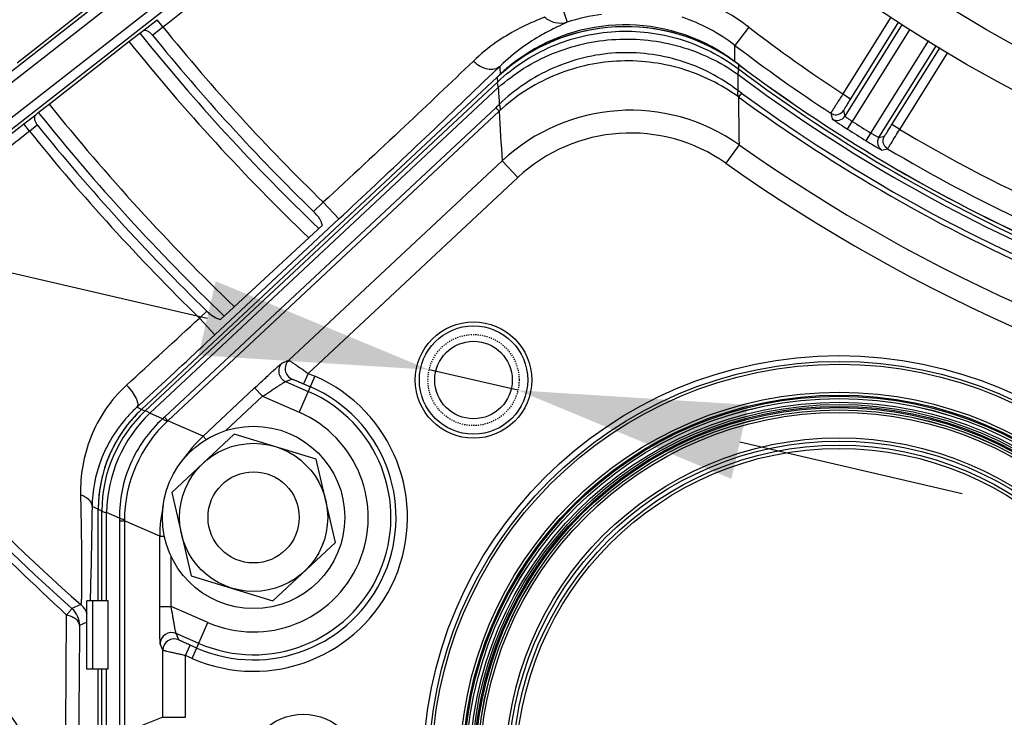
# Model space of a CAD drawing. Units: millimetres. Extents: x 21 to 3222, y 2257 to 4520.
# Drawn here: x 1900 to 1986, y 3280 to 3341 of the extents above; entities that cross this region are included whole.
import ezdxf

# ---------------------------------------------------------------- set-up
doc = ezdxf.new("R2010")
doc.units = ezdxf.units.MM
doc.linetypes.add('HIDDEN', pattern=[0.2, 0.1, -0.1])
doc.layers.get('0').update_dxf_attribs({"lineweight": 30})
doc.layers.add('3_ALL_AXES', color=7, linetype='Continuous')
doc.layers.add('DEFAULT_2', color=8, linetype='HIDDEN')
doc.layers.add('标注层', color=7, linetype='Continuous', lineweight=25)
doc.styles.get("Standard").update_dxf_attribs({"font": 'gbenor.shx', "bigfont": 'gbcbig.shx'})
doc.dimstyles.new('水平', dxfattribs={"dimscale": 10, "dimtxt": 2.5, "dimasz": 2, "dimexe": 1.25, "dimexo": 0.001, "dimtad": 1, "dimtoh": 1, "dimtxsty": 'Standard', "dimcen": 2.5, "dimadec": 0, "dimazin": 0, "dimtfac": 1, "dimtmove": 0, "dimatfit": 3, "dimfxl": 1, "dimtfillclr": 3, "dimlwd": 25, "dimlwe": 25, "dimarcsym": 0})

# ---------------------------------------------------------------- blocks, each defined once
blk = doc.blocks.new('*D46')
at = {"layer": 'Defpoints', "color": 0, "transparency": 16777216}
for p in [(1935.73, 3310.255), (1943.523, 3308.447)]:
    blk.add_point(p, dxfattribs=at)
at = {"layer": '标注层', "color": 0, "lineweight": 25, "transparency": 16777216}
for p, q in [((1771.325, 3340.655), (1804.658, 3340.655)), ((1804.658, 3340.655), (1916.247, 3314.774)), ((1943.523, 3308.447), (1935.73, 3310.255)), ((1963.006, 3303.928), (1982.488, 3299.409))]:
    blk.add_line(p, q, dxfattribs=at)
at = {"layer": '标注层', "color": 0, "transparency": 16777216}
for points in [[(1917, 3318.021), (1915.494, 3311.526), (1935.73, 3310.255)], [(1963.759, 3307.175), (1962.253, 3300.681), (1943.523, 3308.447)]]:
    blk.add_solid(points, dxfattribs=at)
at = {"layer": '标注层', "color": 0, "transparency": 16777216, "insert": (1784.866, 3359.405), "char_height": 25, "attachment_point": 5}
blk.add_mtext('M8', dxfattribs=at)

msp = doc.modelspace()

# ---------------------------------------------------------------- linework, layer by layer
at = {"color": 0, "linetype": 'Continuous', "lineweight": -3}
for p, q in [((1914.092, 3348.161), (1887.828, 3327.641)), ((1914.583, 3347.53), (1887.879, 3326.666)), ((1916.074, 3345.621), (1889.37, 3324.757)), ((1916.568, 3344.992), (1890.304, 3324.472)), ((1906.589, 3342.64), (1899.576, 3337.16)), ((1947.209, 3342.635), (1947.838, 3340.737)), ((1910.588, 3339.958), (1911.877, 3340.965)), ((1912.37, 3340.335), (1911.877, 3340.965)), ((1976.241, 3341.184), (1972.035, 3334.454)), ((1976.922, 3340.764), (1972.714, 3334.03)), ((1910.348, 3339.779), (1910.588, 3339.958)), ((1911.449, 3339.615), (1912.37, 3340.335)), ((1963.782, 3340.301), (1962.567, 3338.713)), ((1977.24, 3340.568), (1972.204, 3332.508)), ((1977.921, 3340.147), (1972.857, 3332.044)), ((1902.382, 3333.568), (1909.396, 3339.048)), ((1909.396, 3339.048), (1910.348, 3339.779)), ((1974.492, 3331.022), (1979.561, 3339.135)), ((1962.565, 3337.997), (1962.567, 3338.713)), ((1975.195, 3330.639), (1980.242, 3338.715)), ((1976.34, 3331.764), (1980.56, 3338.518)), ((1962.565, 3337.282), (1962.565, 3337.997)), ((1977.018, 3331.34), (1981.241, 3338.098)), ((1941.966, 3336.901), (1941.348, 3336.303)), ((1941.975, 3336.727), (1941.966, 3336.901)), ((1942.002, 3336.207), (1941.975, 3336.727)), ((1962.863, 3337.046), (1962.863, 3337.046)), ((1962.863, 3337.046), (1962.864, 3336.648)), ((1910.508, 3306.774), (1941.698, 3335.911)), ((1941.348, 3336.303), (1940.544, 3335.529)), ((1941.698, 3335.911), (1941.698, 3335.911)), ((1941.698, 3335.911), (1941.72, 3335.496)), ((1910.826, 3306.636), (1941.72, 3335.496)), ((1911.217, 3306.439), (1941.801, 3335.01)), ((1963.13, 3334.533), (1962.82, 3334.76)), ((1963.13, 3334.533), (1962.875, 3334.186)), ((1972.035, 3334.454), (1972.714, 3334.03)), ((1901.442, 3332.821), (1902.382, 3333.568)), ((1941.57, 3333.246), (1912.505, 3306.095)), ((1941.57, 3333.246), (1941.864, 3332.932)), ((1972.095, 3333.001), (1972.204, 3332.508)), ((1900.165, 3331.814), (1901.211, 3332.631)), ((1901.442, 3332.821), (1901.211, 3332.631)), ((1941.864, 3332.932), (1912.8, 3305.781)), ((1970.979, 3332.755), (1971.089, 3332.261)), ((1900.657, 3331.184), (1900.165, 3331.814)), ((1900.659, 3331.185), (1901.354, 3331.728)), ((1972.428, 3331.368), (1972.857, 3332.044)), ((1977.018, 3331.34), (1976.34, 3331.764)), ((1974.073, 3330.341), (1974.492, 3331.022)), ((1975.195, 3330.639), (1975.686, 3330.757)), ((1962.925, 3329.998), (1961.771, 3328.365)), ((1975.462, 3329.529), (1975.955, 3329.646)), ((1923.412, 3311.082), (1942.143, 3328.579)), ((1942.143, 3328.579), (1943.508, 3327.118)), ((1925.115, 3309.936), (1943.508, 3327.118)), ((1926.447, 3324.946), (1925.592, 3324.147)), ((1926.447, 3324.946), (1927.812, 3323.485)), ((1927.812, 3323.485), (1916.94, 3313.328)), ((1917.438, 3314.652), (1926.365, 3322.932)), ((1916.221, 3315.393), (1915.575, 3314.79)), ((1915.575, 3314.789), (1916.94, 3313.328)), ((1922.852, 3310.866), (1923.412, 3311.082)), ((1925.707, 3309.679), (1924.334, 3306.518)), ((1925.115, 3309.936), (1924.717, 3309.019)), ((1925.115, 3309.936), (1925.707, 3309.679)), ((1923.136, 3309.218), (1923.697, 3309.434)), ((1923.136, 3309.218), (1925.131, 3308.352)), ((1924.717, 3309.019), (1925.309, 3308.762)), ((1911.197, 3307.991), (1910.217, 3307.086)), ((1915.904, 3304.432), (1920.422, 3308.652)), ((1917.884, 3304.912), (1921.105, 3307.921)), ((1920.422, 3308.652), (1921.105, 3307.921)), ((1921.105, 3307.921), (1924.334, 3306.518)), ((1910.217, 3307.086), (1910.082, 3306.961)), ((1910.5, 3306.779), (1910.082, 3306.961)), ((1910.508, 3306.774), (1910.826, 3306.636)), ((1910.508, 3306.774), (1910.508, 3306.774)), ((1912.349, 3305.948), (1911.217, 3306.439)), ((1912.505, 3306.095), (1912.799, 3305.78)), ((1915.904, 3304.432), (1912.8, 3305.781)), ((1915.904, 3304.432), (1916.181, 3304.136)), ((1906.692, 3298.011), (1906.154, 3298.244)), ((1906.701, 3298.008), (1907.019, 3297.87)), ((1906.701, 3289.991), (1906.701, 3298.008)), ((1906.701, 3298.008), (1906.701, 3298.008)), ((1907.019, 3289.991), (1907.019, 3297.87)), ((1908.561, 3297.227), (1907.43, 3297.718)), ((1907.43, 3289.991), (1907.43, 3297.718)), ((1908.561, 3297.012), (1908.561, 3278.43)), ((1908.561, 3297.012), (1908.991, 3297.012)), ((1912.097, 3295.663), (1908.991, 3297.011)), ((1908.991, 3297.011), (1908.991, 3278.431)), ((1912.097, 3289.481), (1912.097, 3295.663)), ((1912.097, 3295.663), (1912.504, 3295.663)), ((1913.096, 3289.481), (1913.096, 3293.893)), ((1905.695, 3283.991), (1905.695, 3289.991)), ((1907.574, 3289.991), (1905.695, 3289.991)), ((1906.219, 3283.991), (1906.219, 3289.991)), ((1907.574, 3283.991), (1907.574, 3289.991)), ((1905.159, 3289.653), (1904.394, 3289.306)), ((1912.097, 3289.481), (1913.096, 3289.481)), ((1916.326, 3288.079), (1913.096, 3289.481)), ((1905.695, 3288.098), (1905.063, 3287.814)), ((1914.953, 3284.918), (1916.326, 3288.079)), ((1915.53, 3286.245), (1913.535, 3287.111)), ((1913.76, 3286.554), (1913.535, 3287.111)), ((1912.362, 3285.637), (1912.137, 3286.194)), ((1912.362, 3279.76), (1912.362, 3285.637)), ((1914.362, 3285.175), (1914.76, 3286.092)), ((1915.352, 3285.835), (1914.76, 3286.092)), ((1914.953, 3284.918), (1914.362, 3285.175)), ((1914.362, 3279.76), (1914.362, 3285.175)), ((1907.574, 3283.991), (1905.695, 3283.991)), ((1906.701, 3277.526), (1906.701, 3283.991)), ((1907.019, 3277.651), (1907.019, 3283.991)), ((1907.43, 3277.789), (1907.43, 3283.991)), ((1912.362, 3279.76), (1908.991, 3278.431)), ((1912.362, 3279.76), (1914.362, 3279.76))]:
    msp.add_line(p, q, dxfattribs=at)
for centre, radius in [((2047.695, 3449.991), 130.2), ((2047.695, 3449.991), 126.691), ((1939.626, 3309.351), 5.107), ((1939.626, 3309.351), 4.754), ((1939.626, 3309.351), 3.4), ((1971.695, 3274.991), 36.5), ((1971.695, 3274.991), 36), ((1971.695, 3274.991), 35.75), ((1971.695, 3274.991), 33.284), ((1971.695, 3274.991), 33.04), ((1971.695, 3274.991), 32.933), ((1971.695, 3274.991), 32.733), ((1971.695, 3274.991), 32.729), ((1971.695, 3274.991), 32.412), ((1971.695, 3274.991), 32.218), ((1971.695, 3274.991), 32.049), ((1971.695, 3274.991), 31.939), ((1971.695, 3274.991), 31.739), ((1971.695, 3274.991), 31.734), ((1971.695, 3274.991), 31.513), ((1971.695, 3274.991), 29.287), ((1971.695, 3274.991), 29.002), ((1971.695, 3274.991), 28.639), ((1971.695, 3274.991), 28.355), ((1924.695, 3274.971), 5.057)]:
    msp.add_circle(centre, radius, dxfattribs=at)
for centre, radius, start, end in [((1952.845, 3326.005), 18, 52.58398, 71.45172), ((1952.877, 3325.519), 16.03, 97.25723, 108.32319), ((1952.845, 3326.006), 16, 52.582, 71.45065), ((2047.695, 3449.991), 174.177, 219.01852, 225.88319), ((1952.958, 3323.857), 16.5, 53.09023, 133.05076), ((1952.957, 3323.86), 16.493, 53.88733, 132.23841), ((1952.923, 3324.518), 15.997, 57.06243, 129.00074), ((2047.695, 3449.991), 138.106, 232.58393, 236.78118), ((2047.695, 3449.991), 177.3, 218.73658, 226.28958), ((2047.695, 3449.991), 176.1, 218.74475, 226.31306), ((2047.695, 3449.991), 175.345, 219.01173, 225.8643), ((2047.695, 3449.991), 140.106, 232.58394, 236.80015), ((1952.922, 3324.515), 16, 52.93759, 57.06621), ((1952.927, 3324.512), 16.004, 128.99726, 133.04819), ((1952.973, 3323.877), 16.47, 53.09221, 53.89512), ((2047.695, 3449.991), 141.255, 233.09014, 259.96062), ((2047.695, 3449.991), 141.574, 233.18688, 259.86388), ((2047.695, 3449.991), 141.25, 233.09023, 259.96054), ((1952.938, 3323.878), 16.466, 132.23096, 133.04929), ((2047.695, 3449.991), 141.984, 233.28564, 259.76513), ((2374.233, 3337.315), 411.421, 180.15905, 180.35584), ((1122.589, 4187.439), 1181.017, 312.984811, 313.835117), ((2437.955, 3361.805), 496.877, 183.09124, 183.26135), ((2047.695, 3449.991), 143.546, 233.78019, 259.27058), ((2364.135, 3336.725), 401.267, 180.36267, 180.96055), ((2047.695, 3449.991), 143.115, 233.77971, 259.27106), ((2047.695, 3449.991), 186.2, 218.70137, 226.12496), ((1999.153, 3271.602), 84.355, 132.75884, 133.049), ((1947.763, 3326.628), 8.633, 132.60967, 133.097), ((1953.405, 3316.523), 16.498, 54.76028, 133.05085), ((2047.695, 3449.991), 187.4, 218.69984, 226.10396), ((2451.988, 3363.392), 511.032, 183.41716, 183.90615), ((1971.525, 3332.932), 0.8, 236.95164, 327.99658), ((2047.695, 3449.991), 188.155, 218.94285, 225.67262), ((1998.456, 3372.474), 48.653, 236.69842, 237.41615), ((2003.002, 3379.546), 57.06, 237.39409, 237.60029), ((2047.695, 3449.991), 140.487, 237.60466, 238.39534), ((2047.695, 3449.991), 139.687, 237.60466, 238.39534), ((2047.695, 3449.991), 138.106, 239.21882, 244.78118), ((2047.695, 3449.991), 189.038, 218.93846, 225.66037), ((1953.405, 3316.523), 14.498, 54.75912, 133.05192), ((1975.874, 3330.215), 0.8, 148.00342, 239.04836), ((2047.695, 3449.991), 146.917, 234.76027, 258.29049), ((2001.929, 3375.603), 53.147, 238.39039, 239.21418), ((2047.695, 3449.991), 140.106, 239.19985, 244.80015), ((2047.695, 3449.991), 148.916, 234.76027, 258.29049), ((2047.695, 3449.991), 214.534, 218.91986, 228.36391), ((976.759, 4326.911), 1380.494, 312.487878, 312.848151), ((867.729, 4436.438), 1536.952, 312.759386, 313.051629), ((1923.535, 3310.136), 1, 133.1022, 246.48452), ((1924.096, 3310.352), 1, 133.1022, 246.48452), ((1920.33, 3297.299), 13.498, 246.52538, 66.52538), ((2047.682, 3450.056), 215.342, 220.73116, 228.28709), ((1920.33, 3297.299), 12.498, 246.52538, 66.52538), ((1920.33, 3297.299), 12.051, 246.52538, 66.52538), ((1918.695, 3298.009), 12, 133.05076, 180), ((1918.948, 3297.899), 11.929, 132.91079, 180.13997), ((1919.818, 3297.521), 12.39, 133.96237, 179.08839), ((1918.363, 3297.965), 12.227, 132.6317, 137.9613), ((1918.708, 3297.998), 12.011, 133.85586, 137.36216), ((1918.681, 3298.026), 11.972, 133.05301, 133.85456), ((1920.33, 3297.299), 10.052, 246.52538, 66.52538), ((2054.628, 3451.543), 221.858, 221.13979, 227.20893), ((1918.699, 3298.006), 11.999, 141.47436, 147.66549), ((1921.056, 3296.983), 12.065, 133.18126, 179.8696), ((1918.693, 3298.01), 11.992, 139.88969, 141.47005), ((1918.713, 3297.993), 12.018, 137.36143, 139.88952), ((1965.09, 3249.799), 77.035, 133.04803, 133.20784), ((1918.702, 3298.006), 12.001, 149.91009, 155.90423), ((1918.697, 3298.008), 11.996, 147.66595, 149.90562), ((1924.124, 3295.639), 12.036, 133.07082, 145.84606), ((1918.716, 3298), 12.017, 155.90422, 157.42562), ((1918.698, 3298.007), 11.998, 157.42566, 163.08653), ((1918.7, 3298.007), 11.999, 165.32761, 171.52293), ((1918.698, 3298.008), 11.997, 163.09032, 165.32714), ((1918.718, 3298.006), 12.018, 173.19665, 179.17618), ((1918.695, 3298.009), 11.994, 171.52727, 173.19626), ((1918.666, 3298.008), 11.965, 179.17945, 179.99909), ((1924.133, 3295.659), 12.036, 167.11576, 179.9795), ((1988.976, 3297.011), 80.415, 179.84629, 179.99937), ((1903.063, 3287.814), 2, 0.00862, 48.26437), ((1903.838, 3288.167), 1.988, 44.53557, 48.35091), ((1903.822, 3288.152), 2.01, 40.29103, 44.53645), ((-2035.688, 3309.047), 3939.654, 359.541449, 359.704599), ((5256.552, 3253.054), 3351.669, 179.405782, 179.593337), ((1913.138, 3286.193), 1, 66.56623, 179.94857), ((1913.362, 3285.636), 1, 66.56624, 179.94856)]:
    msp.add_arc(centre, radius, start, end, dxfattribs=at)
for points, knots in [([(1912.37, 3340.335), (1914.678, 3342.136), (1918.058, 3344.761), (1922.416, 3348.114), (1925.292, 3350.312), (1927.777, 3352.194), (1929.793, 3353.704), (1931.279, 3354.792), (1932.089, 3355.37), (1932.403, 3355.573)], [0, 0, 0, 0, 0.348997, 0.509996, 0.655299, 0.780418, 0.881508, 0.95546, 1, 1, 1, 1]), ([(1945.861, 3341.194), (1945.545, 3341.056), (1944.721, 3340.725), (1943.277, 3340.038), (1941.465, 3338.939), (1940.242, 3337.937), (1939.62, 3337.339)], [0, 0, 0, 0, 0.14025, 0.360634, 0.649529, 1, 1, 1, 1]), ([(1947.838, 3340.736), (1947.551, 3340.595), (1946.796, 3340.255), (1945.455, 3339.563), (1943.741, 3338.469), (1942.57, 3337.488), (1941.966, 3336.901)], [0, 0, 0, 0, 0.136168, 0.352441, 0.641554, 1, 1, 1, 1]), ([(1947.838, 3340.737), (1947.506, 3340.628), (1946.765, 3340.594), (1946.115, 3340.951), (1945.861, 3341.194)], [0, 0, 0, 0, 0.497871, 1, 1, 1, 1]), ([(1911.449, 3339.615), (1911.381, 3339.7), (1911.234, 3339.843), (1910.994, 3339.984), (1910.769, 3340.032), (1910.635, 3339.992), (1910.588, 3339.958)], [0, 0, 0, 0, 0.326296, 0.606296, 0.825501, 1, 1, 1, 1]), ([(1941.72, 3335.496), (1943.109, 3336.8), (1946.375, 3338.945), (1952.063, 3340.273), (1957.862, 3339.571), (1961.341, 3337.794), (1962.864, 3336.648)], [0, 0, 0, 0, 0.249658, 0.500003, 0.750345, 1, 1, 1, 1]), ([(1941.801, 3335.011), (1943.198, 3336.258), (1946.466, 3338.296), (1952.088, 3339.559), (1957.815, 3338.924), (1961.288, 3337.26), (1962.813, 3336.174)], [0, 0, 0, 0, 0.248536, 0.500004, 0.751467, 1, 1, 1, 1]), ([(1939.62, 3337.339), (1937.627, 3335.423), (1933.248, 3331.278), (1928.84, 3327.165), (1926.447, 3324.946)], [0, 0, 0, 0, 0.458649, 1, 1, 1, 1]), ([(1939.62, 3337.339), (1939.796, 3337.164), (1940.183, 3336.869), (1940.831, 3336.616), (1941.465, 3336.602), (1941.831, 3336.779), (1941.966, 3336.901)], [0, 0, 0, 0, 0.286908, 0.554006, 0.789812, 1, 1, 1, 1]), ([(1962.82, 3334.76), (1962.065, 3335.332), (1960.451, 3336.351), (1957.8, 3337.436), (1954.992, 3338.038), (1952.119, 3338.13), (1949.276, 3337.704), (1946.557, 3336.779), (1944.051, 3335.393), (1942.567, 3334.193), (1941.883, 3333.537)], [0, 0, 0, 0, 0.124535, 0.249466, 0.374657, 0.500007, 0.625354, 0.75054, 0.875466, 1, 1, 1, 1]), ([(1962.876, 3334.185), (1962.12, 3334.734), (1960.503, 3335.713), (1957.856, 3336.749), (1955.05, 3337.321), (1952.178, 3337.405), (1949.334, 3336.993), (1946.613, 3336.104), (1944.101, 3334.771), (1942.606, 3333.615), (1941.918, 3332.982)], [0, 0, 0, 0, 0.123549, 0.248282, 0.373884, 0.499976, 0.626073, 0.751685, 0.876436, 1, 1, 1, 1]), ([(1962.813, 3336.173), (1962.841, 3336.267), (1962.879, 3336.422), (1962.884, 3336.589), (1962.864, 3336.648)], [0, 0, 0, 0, 0.608978, 1, 1, 1, 1]), ([(1941.72, 3335.496), (1941.702, 3335.433), (1941.716, 3335.261), (1941.767, 3335.104), (1941.801, 3335.01)], [0, 0, 0, 0, 0.397725, 1, 1, 1, 1]), ([(1962.819, 3334.761), (1962.796, 3334.647), (1962.768, 3334.461), (1962.806, 3334.261), (1962.852, 3334.203)], [0, 0, 0, 0, 0.609468, 1, 1, 1, 1]), ([(1972.035, 3334.454), (1971.9, 3334.241), (1971.704, 3333.931), (1971.455, 3333.536), (1971.297, 3333.283), (1971.168, 3333.074), (1971.079, 3332.931), (1971.028, 3332.844), (1971.001, 3332.801), (1970.988, 3332.773), (1970.979, 3332.76), (1970.979, 3332.755)], [0, 0, 0, 0, 0.378381, 0.549788, 0.700592, 0.825121, 0.918666, 0.952663, 0.977686, 0.993495, 1, 1, 1, 1]), ([(1972.714, 3334.03), (1972.634, 3333.902), (1972.518, 3333.715), (1972.371, 3333.475), (1972.279, 3333.323), (1972.202, 3333.196), (1972.153, 3333.109), (1972.121, 3333.055), (1972.108, 3333.027), (1972.093, 3333.01), (1972.095, 3333.001)], [0, 0, 0, 0, 0.378204, 0.549541, 0.700302, 0.824819, 0.918394, 0.952424, 0.977497, 1, 1, 1, 1]), ([(1941.885, 3333.539), (1941.92, 3333.429), (1941.97, 3333.248), (1941.956, 3333.045), (1941.918, 3332.982)], [0, 0, 0, 0, 0.60966, 1, 1, 1, 1]), ([(1901.211, 3332.631), (1901.167, 3332.595), (1901.096, 3332.476), (1901.092, 3332.247), (1901.177, 3331.984), (1901.286, 3331.812), (1901.354, 3331.728)], [0, 0, 0, 0, 0.174113, 0.392372, 0.672501, 1, 1, 1, 1]), ([(1970.979, 3332.755), (1971.124, 3332.661), (1971.489, 3332.565), (1971.832, 3332.72), (1971.96, 3332.838)], [0, 0, 0, 0, 0.499783, 1, 1, 1, 1]), ([(1971.089, 3332.261), (1971.09, 3332.256), (1971.11, 3332.245), (1971.141, 3332.217), (1971.198, 3332.178), (1971.272, 3332.126), (1971.367, 3332.061), (1971.526, 3331.954), (1971.653, 3331.869), (1971.744, 3331.81)], [0, 0, 0, 0, 0.021594, 0.075617, 0.161377, 0.277473, 0.421981, 0.592502, 1, 1, 1, 1]), ([(1972.204, 3332.508), (1972.203, 3332.502), (1972.227, 3332.487), (1972.256, 3332.457), (1972.319, 3332.412), (1972.397, 3332.354), (1972.495, 3332.285), (1972.649, 3332.179), (1972.772, 3332.098), (1972.857, 3332.044)], [0, 0, 0, 0, 0.023292, 0.082521, 0.175958, 0.30021, 0.450708, 0.62183, 1, 1, 1, 1]), ([(1880.198, 3315.858), (1880.544, 3316.162), (1881.42, 3316.899), (1882.99, 3318.191), (1885.041, 3319.852), (1888.558, 3322.672), (1893.642, 3326.702), (1897.905, 3330.048), (1900.165, 3331.814)], [0, 0, 0, 0, 0.054088, 0.134359, 0.238589, 0.363911, 0.663431, 1, 1, 1, 1]), ([(1975.686, 3330.757), (1975.695, 3330.759), (1975.703, 3330.78), (1975.724, 3330.804), (1975.757, 3330.856), (1975.814, 3330.939), (1975.894, 3331.063), (1975.991, 3331.213), (1976.142, 3331.449), (1976.259, 3331.636), (1976.34, 3331.764)], [0, 0, 0, 0, 0.022442, 0.047449, 0.081396, 0.174788, 0.299162, 0.449891, 0.621309, 1, 1, 1, 1]), ([(1976.087, 3329.843), (1976.144, 3329.932), (1976.457, 3330.429), (1976.766, 3330.929), (1977.018, 3331.34)], [0, 0, 0, 0, 0.178877, 1, 1, 1, 1]), ([(1880.782, 3315.214), (1880.786, 3315.232), (1880.826, 3315.275), (1880.9, 3315.357), (1881.027, 3315.475), (1881.197, 3315.63), (1881.414, 3315.821), (1881.794, 3316.148), (1882.38, 3316.641), (1883.214, 3317.332), (1884.215, 3318.15), (1885.372, 3319.089), (1886.675, 3320.139), (1888.113, 3321.291), (1890.255, 3322.999), (1893.157, 3325.299), (1896.831, 3328.192), (1899.366, 3330.176), (1900.659, 3331.185)], [0, 0, 0, 0, 0.002131, 0.006549, 0.013282, 0.022327, 0.033674, 0.0473, 0.081235, 0.123821, 0.174662, 0.233268, 0.299104, 0.371536, 0.449899, 0.62135, 0.807074, 1, 1, 1, 1]), ([(1974.492, 3331.022), (1974.578, 3330.97), (1974.704, 3330.895), (1974.867, 3330.803), (1974.972, 3330.745), (1975.058, 3330.7), (1975.126, 3330.664), (1975.166, 3330.65), (1975.19, 3330.635), (1975.195, 3330.639)], [0, 0, 0, 0, 0.377541, 0.548596, 0.699142, 0.823559, 0.917206, 0.976622, 1, 1, 1, 1]), ([(1975.955, 3329.646), (1975.806, 3329.735), (1975.56, 3330.021), (1975.549, 3330.398), (1975.599, 3330.564)], [0, 0, 0, 0, 0.499783, 1, 1, 1, 1]), ([(1974.726, 3329.945), (1974.824, 3329.887), (1974.964, 3329.804), (1975.14, 3329.702), (1975.246, 3329.641), (1975.332, 3329.595), (1975.396, 3329.558), (1975.436, 3329.541), (1975.456, 3329.527), (1975.462, 3329.529)], [0, 0, 0, 0, 0.405569, 0.576132, 0.721043, 0.837705, 0.923996, 0.978353, 1, 1, 1, 1]), ([(1975.955, 3329.646), (1975.96, 3329.649), (1975.971, 3329.67), (1975.998, 3329.705), (1976.038, 3329.767), (1976.069, 3329.815), (1976.087, 3329.843)], [0, 0, 0, 0, 0.077469, 0.27186, 0.580787, 1, 1, 1, 1]), ([(1926.248, 3323.247), (1926.212, 3323.325), (1926.037, 3323.655), (1925.797, 3323.948), (1925.592, 3324.147)], [0, 0, 0, 0, 0.23256, 1, 1, 1, 1]), ([(1926.365, 3322.932), (1926.358, 3322.958), (1926.326, 3323.065), (1926.284, 3323.169), (1926.248, 3323.247)], [0, 0, 0, 0, 0.237593, 1, 1, 1, 1]), ([(1916.221, 3315.393), (1916.314, 3315.303), (1916.674, 3314.99), (1917.104, 3314.748), (1917.438, 3314.652)], [0, 0, 0, 0, 0.271414, 1, 1, 1, 1]), ([(1920.422, 3308.652), (1920.712, 3308.923), (1921.137, 3309.318), (1921.685, 3309.824), (1922.046, 3310.155), (1922.353, 3310.433), (1922.569, 3310.627), (1922.705, 3310.746), (1922.774, 3310.806), (1922.821, 3310.843), (1922.843, 3310.863), (1922.852, 3310.866)], [0, 0, 0, 0, 0.362227, 0.529734, 0.680553, 0.808748, 0.908153, 0.945317, 0.973271, 0.991604, 1, 1, 1, 1]), ([(1923.412, 3311.082), (1923.417, 3311.082), (1923.431, 3311.072), (1923.459, 3311.058), (1923.503, 3311.029), (1923.563, 3310.991), (1923.637, 3310.943), (1923.763, 3310.86), (1923.949, 3310.735), (1924.202, 3310.563), (1924.489, 3310.368), (1924.797, 3310.157), (1925.008, 3310.011), (1925.115, 3309.936)], [0, 0, 0, 0, 0.00662, 0.022722, 0.048188, 0.082735, 0.125987, 0.177467, 0.30289, 0.453922, 0.624669, 0.809034, 1, 1, 1, 1]), ([(1909.192, 3308.907), (1908.487, 3308.261), (1907.255, 3306.835), (1905.97, 3304.397), (1905.257, 3301.856), (1905.128, 3300.136), (1905.146, 3299.293)], [0, 0, 0, 0, 0.267244, 0.521261, 0.764222, 1, 1, 1, 1]), ([(1909.192, 3308.907), (1909.367, 3308.72), (1909.672, 3308.347), (1909.973, 3307.859), (1910.116, 3307.493), (1910.176, 3307.237), (1910.153, 3307.033), (1910.081, 3306.96)], [0, 0, 0, 0, 0.342132, 0.641779, 0.763551, 0.863064, 1, 1, 1, 1]), ([(1921.105, 3307.921), (1921.338, 3308.075), (1921.682, 3308.301), (1922.129, 3308.592), (1922.43, 3308.786), (1922.693, 3308.952), (1922.881, 3309.071), (1923.001, 3309.144), (1923.064, 3309.182), (1923.107, 3309.204), (1923.129, 3309.217), (1923.136, 3309.218)], [0, 0, 0, 0, 0.348391, 0.512267, 0.662798, 0.794106, 0.899067, 0.939243, 0.969912, 0.990354, 1, 1, 1, 1]), ([(1923.697, 3309.434), (1923.7, 3309.435), (1923.709, 3309.432), (1923.728, 3309.428), (1923.757, 3309.417), (1923.813, 3309.397), (1923.903, 3309.361), (1924.032, 3309.31), (1924.184, 3309.247), (1924.415, 3309.15), (1924.595, 3309.073), (1924.717, 3309.019)], [0, 0, 0, 0, 0.007965, 0.025818, 0.053389, 0.090224, 0.189255, 0.317347, 0.468411, 0.636326, 1, 1, 1, 1]), ([(1911.217, 3306.439), (1911.14, 3306.491), (1911.017, 3306.567), (1910.88, 3306.632), (1910.826, 3306.636)], [0, 0, 0, 0, 0.630549, 1, 1, 1, 1]), ([(1909.282, 3306.153), (1908.27, 3305.031), (1906.726, 3302.507), (1906.176, 3299.615), (1906.154, 3298.244)], [0, 0, 0, 0, 0.524294, 1, 1, 1, 1]), ([(1912.349, 3305.948), (1911.748, 3305.399), (1910.656, 3304.17), (1909.442, 3302.027), (1908.705, 3299.677), (1908.552, 3298.041), (1908.561, 3297.227)], [0, 0, 0, 0, 0.249662, 0.500001, 0.750338, 1, 1, 1, 1]), ([(1912.349, 3305.948), (1912.436, 3305.891), (1912.553, 3305.818), (1912.701, 3305.762), (1912.758, 3305.755), (1912.779, 3305.761)], [0, 0, 0, 0, 0.655047, 0.862582, 1, 1, 1, 1]), ([(1905.541, 3270.061), (1901.948, 3275.522), (1894.718, 3286.414), (1887.497, 3297.313), (1883.928, 3302.788)], [0, 0, 0, 0, 0.500011, 1, 1, 1, 1]), ([(1905.146, 3299.293), (1905.16, 3298.631), (1905.185, 3297.36), (1905.215, 3295.54), (1905.235, 3293.909), (1905.244, 3292.684), (1905.244, 3291.824), (1905.242, 3291.279), (1905.236, 3290.809), (1905.228, 3290.416), (1905.217, 3290.104), (1905.204, 3289.896), (1905.192, 3289.774), (1905.183, 3289.713), (1905.174, 3289.676), (1905.165, 3289.655), (1905.159, 3289.653)], [0, 0, 0, 0, 0.205758, 0.395496, 0.565758, 0.712913, 0.776665, 0.83323, 0.88214, 0.922993, 0.955428, 0.979117, 0.987629, 0.993915, 0.997994, 1, 1, 1, 1]), ([(1905.146, 3299.293), (1905.289, 3299.242), (1905.552, 3299.121), (1905.879, 3298.874), (1906.095, 3298.577), (1906.152, 3298.351), (1906.154, 3298.244)], [0, 0, 0, 0, 0.296273, 0.560196, 0.791292, 1, 1, 1, 1]), ([(1906.154, 3298.244), (1906.133, 3296.65), (1906.089, 3293.893), (1906.022, 3291.135), (1905.976, 3289.973)], [0, 0, 0, 0, 0.578145, 1, 1, 1, 1]), ([(1907.019, 3297.87), (1907.059, 3297.833), (1907.2, 3297.777), (1907.34, 3297.739), (1907.43, 3297.718)], [0, 0, 0, 0, 0.369451, 1, 1, 1, 1]), ([(1908.561, 3297.227), (1908.618, 3297.213), (1908.718, 3297.184), (1908.849, 3297.144), (1908.942, 3297.093), (1908.978, 3297.046), (1908.991, 3297.026)], [0, 0, 0, 0, 0.361655, 0.640661, 0.850927, 1, 1, 1, 1]), ([(1904.394, 3289.306), (1904.395, 3289.301), (1904.38, 3289.286), (1904.359, 3289.255), (1904.317, 3289.207), (1904.264, 3289.141), (1904.194, 3289.06), (1904.076, 3288.923), (1903.98, 3288.814), (1903.914, 3288.736)], [0, 0, 0, 0, 0.021687, 0.074766, 0.158925, 0.273276, 0.416434, 0.586912, 1, 1, 1, 1]), ([(1912.137, 3286.194), (1912.134, 3286.203), (1912.133, 3286.233), (1912.128, 3286.292), (1912.125, 3286.384), (1912.119, 3286.564), (1912.113, 3286.854), (1912.107, 3287.269), (1912.103, 3287.758), (1912.098, 3288.504), (1912.097, 3289.084), (1912.097, 3289.481)], [0, 0, 0, 0, 0.008396, 0.026729, 0.054683, 0.091847, 0.191252, 0.319447, 0.470266, 0.637773, 1, 1, 1, 1]), ([(1913.535, 3287.111), (1913.531, 3287.118), (1913.526, 3287.142), (1913.513, 3287.188), (1913.498, 3287.261), (1913.469, 3287.399), (1913.427, 3287.617), (1913.37, 3287.923), (1913.306, 3288.275), (1913.213, 3288.8), (1913.143, 3289.205), (1913.096, 3289.481)], [0, 0, 0, 0, 0.009646, 0.030088, 0.060757, 0.100933, 0.205894, 0.337202, 0.487733, 0.651609, 1, 1, 1, 1]), ([(1905.063, 3287.814), (1905.06, 3287.913), (1904.989, 3288.128), (1904.734, 3288.388), (1904.365, 3288.599), (1904.072, 3288.692), (1903.914, 3288.736)], [0, 0, 0, 0, 0.189828, 0.413245, 0.684759, 1, 1, 1, 1]), ([(1914.76, 3286.092), (1914.638, 3286.145), (1914.459, 3286.223), (1914.23, 3286.326), (1914.08, 3286.394), (1913.954, 3286.453), (1913.867, 3286.495), (1913.814, 3286.522), (1913.786, 3286.536), (1913.77, 3286.546), (1913.761, 3286.551), (1913.76, 3286.554)], [0, 0, 0, 0, 0.363674, 0.531589, 0.682653, 0.810745, 0.909776, 0.946611, 0.974182, 0.992035, 1, 1, 1, 1]), ([(1914.362, 3285.175), (1914.234, 3285.203), (1913.983, 3285.257), (1913.618, 3285.338), (1913.28, 3285.414), (1912.982, 3285.482), (1912.763, 3285.533), (1912.617, 3285.568), (1912.531, 3285.589), (1912.463, 3285.607), (1912.412, 3285.619), (1912.382, 3285.631), (1912.365, 3285.634), (1912.362, 3285.637)], [0, 0, 0, 0, 0.190966, 0.375331, 0.546078, 0.69711, 0.822533, 0.874013, 0.917265, 0.951812, 0.977278, 0.99338, 1, 1, 1, 1])]:
    msp.add_open_spline(points, degree=3, knots=knots, dxfattribs=at)
for points in [[(1971.96, 3332.838), (1972.012, 3332.886), (1972.058, 3332.941), (1972.095, 3333.001)], [(1975.599, 3330.564), (1975.619, 3330.632), (1975.649, 3330.697), (1975.686, 3330.757)], [(1905.356, 3289.452), (1905.502, 3289.279), (1905.62, 3289.08), (1905.7, 3288.869)]]:
    msp.add_open_spline(points, degree=3, dxfattribs=at)
at = {"layer": '3_ALL_AXES', "color": 0, "linetype": 'Continuous', "lineweight": -3}
for p, q in [((1918.635, 3304.61), (1913.151, 3299.487)), ((1925.815, 3302.422), (1918.635, 3304.61)), ((1927.51, 3295.111), (1925.815, 3302.422)), ((1913.151, 3299.487), (1914.845, 3292.175)), ((1922.025, 3289.987), (1927.51, 3295.111)), ((1914.845, 3292.175), (1922.025, 3289.987))]:
    msp.add_line(p, q, dxfattribs=at)
for radius in [8, 6.5, 4]:
    msp.add_circle((1920.33, 3297.299), radius, dxfattribs=at)
at = {"layer": 'DEFAULT_2', "color": 0, "linetype": 'HIDDEN', "lineweight": -3}
msp.add_circle((1939.626, 3309.351), 4, dxfattribs=at)

# ---------------------------------------------------------------- dimensions: what is measured, and where the dimension line sits
at = {"layer": '标注层', "color": 3}
dim = msp.add_diameter_dim_2p(p1=(1943.523, 3308.447), p2=(1935.73, 3310.255), text='M8', dimstyle='水平', dxfattribs=at)
dim.commit()
dim.dimension.update_dxf_attribs({"geometry": '*D46', "text_midpoint": (1804.658, 3340.655), "dimtype": 163})

doc.saveas('drawing.dxf')
